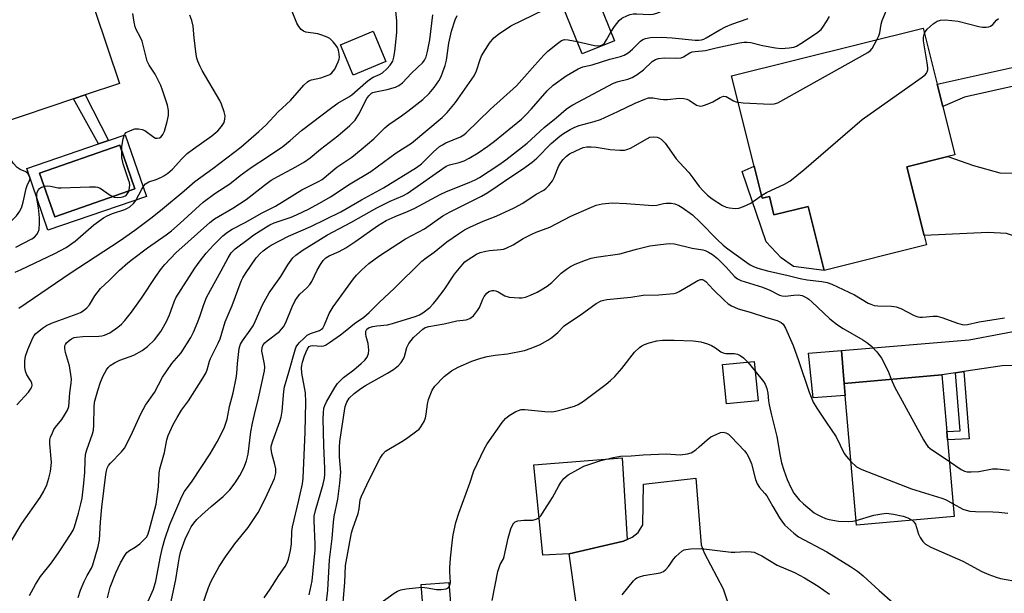
# Model space of a CAD drawing. Units: inches. Extents: x 1291761 to 1297761, y 493451 to 497451.
# Drawn here: x 1294226 to 1294516, y 494216 to 494385 of the extents above; entities that cross this region are included whole.
import ezdxf

# ---------------------------------------------------------------- set-up
doc = ezdxf.new("R2010")
doc.units = ezdxf.units.IN
doc.header["$MEASUREMENT"] = 0
for name, color, linetype in [('BLDG-Footprint', 5, 'Continuous'), ('CULTRL-Pad', 6, 'Continuous'), ('CULTRL-Swimming Pool in Ground', 4, 'Continuous'), ('TRANS-Driveway', 251, 'Continuous'), ('TRANS-Non Street Sidewalk', 7, 'Continuous'), ('Undefined', 1, 'Continuous')]:
    doc.layers.add(name, color=color, linetype=linetype)

msp = doc.modelspace()

# ---------------------------------------------------------------- linework, layer by layer
at = {"layer": 'BLDG-Footprint'}
for points, elevation in [([(1294241.58, 494361.86), (1294219.33, 494354.39), (1294204.97, 494397.17), (1294221.89, 494402.85), (1294227.04, 494404.58), (1294240.78, 494409.19), (1294255.13, 494366.41), (1294245.01, 494363.01)], 332.85), ([(1294401.19, 494379), (1294391.64, 494375.17), (1294383.92, 494394.4), (1294393.47, 494398.24)], 346.83), ([(1294487.49, 494341.84), (1294492.56, 494321.55), (1294493.26, 494318.74), (1294463.06, 494311.2), (1294458.34, 494330.12), (1294448.24, 494327.6), (1294446.89, 494333.03), (1294444.74, 494332.5), (1294442.38, 494341.97), (1294435.72, 494368.62), (1294492.27, 494382.74), (1294496.39, 494366.24), (1294498.04, 494359.63), (1294501.61, 494345.37), (1294499.56, 494344.86)], 355.57), ([(1294333.71, 494372.88), (1294324.1, 494368.86), (1294320.37, 494377.8), (1294329.98, 494381.81)], 346.09), ([(1294443.55, 494272.7), (1294434.21, 494271.8), (1294433.09, 494283.45), (1294442.43, 494284.35)], 374.87), ([(1294501.42, 494238.57), (1294472.59, 494236.03), (1294469.22, 494274.29), (1294468.91, 494277.85), (1294497.73, 494280.39), (1294499.21, 494263.66), (1294499.42, 494261.24)], 360.69)]:
    msp.add_lwpolyline(points, close=True, dxfattribs=dict(at, elevation=elevation))
at = {"layer": 'CULTRL-Pad'}
for points in [[(1294442.38, 494341.96), (1294444.74, 494332.5), (1294446.89, 494333.03), (1294448.24, 494327.6), (1294458.34, 494330.12), (1294463.06, 494311.21), (1294454.04, 494312.41), (1294450.32, 494314.89), (1294445.98, 494319.7), (1294438.85, 494340.46)], [(1294469.22, 494274.29), (1294459.85, 494273.59), (1294458.46, 494286.76), (1294468.12, 494287.57), (1294468.91, 494277.85)], [(1294387.77, 494227.58), (1294380.04, 494227.13), (1294377.4, 494253.79), (1294403.44, 494255.88), (1294404.96, 494231.82), (1294403.83, 494231.3)], [(1294353.54, 494204.5), (1294345.33, 494203.84), (1294344.16, 494218.45), (1294352.36, 494219.11)]]:
    msp.add_lwpolyline(points, close=True, dxfattribs=at)
for points in [[(1294256.84, 494351.29, 0), (1294263.08, 494333.07, 0), (1294234.03, 494323.12, 0), (1294227.78, 494341.34, 0), (1294248.93, 494348.58, 0), (1294251.92, 494349.61, 0)], [(1294259.7, 494335.3, 0), (1294255.22, 494348.16, 0), (1294231.59, 494339.93, 0), (1294236.06, 494327.08, 0)]]:
    msp.add_polyline3d(points, close=True, dxfattribs=at)
at = {"layer": 'CULTRL-Swimming Pool in Ground'}
msp.add_lwpolyline([(1294259.7, 494335.3), (1294236.06, 494327.08), (1294231.59, 494339.93), (1294255.22, 494348.16)], close=True, dxfattribs=at)
at = {"layer": 'TRANS-Driveway'}
for points in [[(1294531.71, 494340.27), (1294525.78, 494332.35), (1294525.17, 494330.38), (1294526.3, 494319.03), (1294516.85, 494322.07), (1294511.46, 494322.39), (1294492.56, 494321.55), (1294487.49, 494341.84), (1294499.56, 494344.86), (1294507.14, 494342.23), (1294514.91, 494340.07), (1294527.74, 494339.86)], [(1294526.64, 494282.62), (1294522.67, 494283.26), (1294515.55, 494283.04), (1294504.21, 494281.35), (1294501.8, 494280.99), (1294497.73, 494280.39), (1294468.91, 494277.85), (1294468.12, 494287.57), (1294505.85, 494290.7), (1294524.5, 494294.25), (1294540.02, 494302), (1294539.27, 494301.26), (1294526.49, 494285.72)]]:
    msp.add_lwpolyline(points, close=True, dxfattribs=at)
msp.add_lwpolyline([(1294389.81, 494213.68), (1294387.77, 494227.58), (1294403.83, 494231.3), (1294404.96, 494231.82), (1294406.42, 494232.49), (1294408.14, 494233.89), (1294409.54, 494236.15), (1294409.76, 494248.12), (1294425.18, 494249.85), (1294426.8, 494230.23), (1294427.66, 494227.85), (1294433.26, 494217.18), (1294434.88, 494212.22)], dxfattribs=at)
at = {"layer": 'TRANS-Non Street Sidewalk'}
for points in [[(1294530.37, 494368.17), (1294504.44, 494362.34), (1294498.04, 494359.63), (1294496.39, 494366.24), (1294529.18, 494373.53)], [(1294251.92, 494349.61), (1294248.93, 494348.58), (1294241.58, 494361.86), (1294245.01, 494363.01)], [(1294501.8, 494280.99), (1294504.21, 494281.35), (1294505.79, 494261.53), (1294499.42, 494261.24), (1294499.21, 494263.66), (1294503.17, 494263.84)]]:
    msp.add_lwpolyline(points, close=True, dxfattribs=at)
at = {"layer": 'Undefined'}
msp.add_line((1294440.49, 494284.17, 364), (1294442.71, 494281.47, 364), dxfattribs=at)
for points, elevation in [([(1294478.63, 494379.33), (1294479.18, 494380.52), (1294479.45, 494381.34), (1294479.9, 494383.92), (1294480.2, 494385.05), (1294482.21, 494389.96), (1294482.66, 494390.69), (1294483.06, 494391.12), (1294485.33, 494392.95), (1294485.75, 494393.52), (1294485.84, 494393.96), (1294485.67, 494394.69), (1294485.33, 494395.46), (1294483.61, 494398.84), (1294482.73, 494400.33), (1294478.95, 494404.64), (1294477.45, 494406.04)], 354), ([(1294400.14, 494381.6), (1294401.17, 494383.26), (1294402.53, 494384.98), (1294403.4, 494385.67), (1294404.98, 494386.47), (1294405.81, 494386.78), (1294406.65, 494386.96), (1294407.78, 494386.97), (1294411.5, 494386.78), (1294412.6, 494386.89), (1294413.64, 494387.14), (1294414.39, 494387.42), (1294414.88, 494387.71), (1294416.78, 494389.32), (1294418.02, 494390.02), (1294421.33, 494391.25), (1294425.08, 494392.16), (1294425.9, 494392.44), (1294426.35, 494392.69), (1294426.89, 494393.18), (1294427.17, 494393.56), (1294427.71, 494394.92), (1294428.32, 494397.51), (1294428.75, 494400.72)], 348), ([(1294224.85, 494271.53), (1294228.27, 494275.25), (1294228.93, 494276.12), (1294229.28, 494276.8), (1294229.36, 494277.27), (1294229.24, 494278), (1294228.89, 494278.73), (1294227.85, 494280.4), (1294227.42, 494281.49), (1294227.22, 494282.59), (1294227.21, 494284.52), (1294227.43, 494285.95), (1294228.11, 494287.84), (1294229.54, 494291.3), (1294229.97, 494292.03), (1294230.35, 494292.47), (1294232.39, 494294.19), (1294233.61, 494294.98), (1294235.12, 494295.61), (1294242.61, 494298.36), (1294243.68, 494298.83), (1294244.41, 494299.28), (1294245.49, 494300.19), (1294246.25, 494301.02), (1294247.91, 494303.76), (1294249.53, 494305.86), (1294252.22, 494308.33), (1294255.15, 494311.33), (1294257.59, 494313.46), (1294258.96, 494314.55), (1294263.39, 494317.84), (1294268.9, 494321.72), (1294270.52, 494322.94), (1294273.06, 494325.14), (1294279.79, 494331.36), (1294283.24, 494333.88), (1294287.66, 494336.82), (1294290.71, 494339.21), (1294293.99, 494341.65), (1294298.83, 494344.71), (1294303.34, 494347.81), (1294305.5, 494349.53), (1294308.88, 494352.48), (1294317.77, 494359.36), (1294319.54, 494360.58), (1294322.77, 494362.48), (1294323.69, 494363.09), (1294327.84, 494366.74), (1294328.95, 494367.63), (1294329.97, 494368.23), (1294331.86, 494369.04), (1294332.76, 494369.59), (1294334.05, 494370.7), (1294335.01, 494371.77), (1294335.76, 494373.04), (1294336.12, 494374.13), (1294336.37, 494375.85), (1294336.94, 494381.5), (1294336.95, 494384.83), (1294336.36, 494390.8)], 340), ([(1294225.41, 494300.04), (1294240.63, 494310.42), (1294255.32, 494320.03), (1294259.64, 494323.06), (1294264.82, 494326.95), (1294267.86, 494329.37), (1294274.2, 494334.67), (1294277.38, 494337.5), (1294282.7, 494341.26), (1294290.93, 494347.58), (1294296.26, 494352.24), (1294298.31, 494354.14), (1294302, 494358), (1294305.61, 494361.39), (1294309.57, 494365.87), (1294310.59, 494366.88), (1294311.04, 494367.18), (1294311.76, 494367.5), (1294314.5, 494368.07), (1294316.69, 494368.82), (1294317.19, 494369.08), (1294317.8, 494369.56), (1294318.7, 494370.68), (1294319.71, 494372.8), (1294319.97, 494373.62), (1294320.04, 494374.19), (1294320, 494375.06), (1294319.77, 494376.22), (1294319.44, 494377.03), (1294318.97, 494377.76), (1294318.23, 494378.68), (1294317.62, 494379.31), (1294317.17, 494379.65), (1294316.41, 494380.05), (1294314.81, 494380.7), (1294313.71, 494381.04), (1294310.13, 494381.58), (1294309.4, 494381.88), (1294308.78, 494382.38), (1294308.06, 494383.19), (1294307.5, 494384.18), (1294305.53, 494389.09)], 338), ([(1294242.96, 494214.62), (1294243.66, 494216.8), (1294244.74, 494219.42), (1294245.63, 494221.16), (1294246.89, 494223.35), (1294247.29, 494224.29), (1294248.82, 494229.72), (1294249.23, 494231.67), (1294249.56, 494236.93), (1294249.94, 494241.35), (1294251.08, 494250.96), (1294251.28, 494252.07), (1294251.54, 494252.86), (1294251.95, 494253.61), (1294252.47, 494254.29), (1294255.74, 494257.64), (1294256.65, 494258.77), (1294257.35, 494260.04), (1294259.03, 494263.47), (1294261.47, 494268.89), (1294262.86, 494271.47), (1294265.47, 494275.19), (1294267.84, 494279.67), (1294269.07, 494281.62), (1294270.57, 494283.72), (1294273.36, 494286.92), (1294276.19, 494291.39), (1294276.99, 494292.97), (1294278.22, 494296.01), (1294278.95, 494297.95), (1294280, 494301.12), (1294280.86, 494303.2), (1294282.02, 494305.43), (1294285.18, 494311.05), (1294287.21, 494314.96), (1294288.14, 494316.41), (1294289.32, 494317.62), (1294293.08, 494320.47), (1294294.77, 494321.68), (1294298.54, 494324.12), (1294299.54, 494324.69), (1294300.79, 494325.26), (1294305.78, 494326.96), (1294307.39, 494327.64), (1294311.12, 494329.38), (1294314.82, 494331.44), (1294317.38, 494332.96), (1294323.24, 494336.78), (1294329.32, 494340.41), (1294336.77, 494345.89), (1294341.34, 494348.83), (1294350.37, 494356.38), (1294351.78, 494357.87), (1294354.29, 494360.77), (1294359.82, 494368.7), (1294360.5, 494370.12), (1294361.53, 494373.51), (1294361.97, 494374.59), (1294364.33, 494378.29), (1294365.56, 494379.91), (1294366.94, 494381), (1294370.64, 494383.43), (1294380.53, 494388.21)], 346), ([(1294219.56, 494225.25), (1294226.38, 494236.5), (1294231.78, 494244.17), (1294232.78, 494246), (1294233.67, 494247.9), (1294234.32, 494249.88), (1294234.77, 494251.89), (1294235.09, 494254.5), (1294234.58, 494260.01), (1294234.62, 494261.16), (1294234.82, 494261.96), (1294235.33, 494263.25), (1294235.82, 494264.25), (1294236.28, 494264.96), (1294238.1, 494267.23), (1294238.94, 494268.45), (1294239.84, 494269.98), (1294240.19, 494271.05), (1294240.49, 494275.06), (1294240.9, 494277.96), (1294240.96, 494279.11), (1294240.81, 494280.51), (1294240.37, 494283.03), (1294239.25, 494287.01), (1294239.01, 494288.15), (1294239.05, 494288.93), (1294239.23, 494289.36), (1294239.53, 494289.79), (1294240.31, 494290.56), (1294240.99, 494291.04), (1294241.74, 494291.37), (1294242.44, 494291.55), (1294244.36, 494291.73), (1294249.09, 494291.84), (1294249.97, 494291.94), (1294250.75, 494292.14), (1294252.26, 494292.81), (1294254.69, 494294.44), (1294255.77, 494295.37), (1294256.76, 494296.39), (1294258.67, 494298.85), (1294261.59, 494303), (1294265.88, 494309.45), (1294267.58, 494311.81), (1294268.49, 494312.95), (1294271.74, 494316.37), (1294281.76, 494325.36), (1294283.22, 494326.42), (1294288.58, 494329.63), (1294292.51, 494332.13), (1294294.31, 494333.49), (1294297.89, 494336.42), (1294299.9, 494337.83), (1294301.89, 494338.98), (1294307.21, 494341.76), (1294309.77, 494343.24), (1294311.41, 494344.45), (1294314.49, 494347.03), (1294319.58, 494350.97), (1294323.08, 494353.98), (1294324.12, 494354.97), (1294324.67, 494355.61), (1294325.75, 494357.3), (1294328.15, 494362.01), (1294328.7, 494362.81), (1294329.47, 494363.5), (1294329.87, 494363.73), (1294330.66, 494363.99), (1294334.08, 494364.64), (1294336.62, 494365.29), (1294337.59, 494365.79), (1294338.6, 494366.62), (1294341.34, 494369.46), (1294344.61, 494372.65), (1294345.12, 494373.31), (1294345.6, 494374.26), (1294346.02, 494375.84), (1294346.71, 494379.33), (1294347.62, 494386.63)], 342), ([(1294224.33, 494310.74), (1294226.15, 494311.52), (1294236.1, 494316.24), (1294239.41, 494317.96), (1294242.02, 494319.83), (1294247.59, 494324.69), (1294250.44, 494326.71), (1294251.46, 494327.3), (1294253.09, 494328.06), (1294256.75, 494329.25), (1294257.5, 494329.57), (1294258.19, 494330.02), (1294259.23, 494330.96), (1294259.94, 494331.82), (1294261.7, 494335.22), (1294262.31, 494336.16), (1294262.84, 494336.78), (1294263.27, 494337.1), (1294263.77, 494337.34), (1294265.95, 494338.07), (1294267.52, 494338.71), (1294268.26, 494339.11), (1294269.41, 494339.91), (1294270.8, 494341.08), (1294273.54, 494344.15), (1294275.16, 494345.71), (1294276.94, 494347.1), (1294282.39, 494350.98), (1294284.11, 494352.47), (1294285.26, 494353.69), (1294285.98, 494354.85), (1294286.27, 494355.85), (1294286.31, 494356.88), (1294286.05, 494358.02), (1294285.22, 494360.28), (1294284.73, 494361.37), (1294279.54, 494370.25), (1294278.82, 494371.64), (1294278.25, 494373), (1294278, 494373.84), (1294277.8, 494374.99), (1294277.15, 494379.92), (1294276.84, 494383.34), (1294276.49, 494385.02), (1294275.9, 494386.55)], 336), ([(1294224.54, 494318.08), (1294229.33, 494320.55), (1294230.05, 494321.06), (1294230.76, 494321.86), (1294231.17, 494322.55), (1294231.45, 494323.3), (1294231.58, 494325.27), (1294231.54, 494326.7), (1294231.27, 494329.67), (1294230.77, 494332.44), (1294230.74, 494333.53), (1294230.9, 494334.3), (1294231.2, 494335), (1294231.52, 494335.37), (1294232.17, 494335.77), (1294233.18, 494336.13), (1294233.99, 494336.22), (1294234.83, 494336.12), (1294237.1, 494335.64), (1294237.98, 494335.56), (1294246.33, 494335.94), (1294248.09, 494335.93), (1294248.65, 494335.82), (1294249.43, 494335.46), (1294252.39, 494333.43), (1294253.55, 494332.88), (1294254.58, 494332.74), (1294255.65, 494332.83), (1294256.41, 494333.01), (1294257.07, 494333.38), (1294257.55, 494333.88), (1294257.89, 494334.56), (1294258.12, 494335.62), (1294258.17, 494336.44), (1294258.07, 494337.17), (1294257.84, 494338.01), (1294256.22, 494342.69), (1294255.88, 494344.54), (1294255.79, 494346.62), (1294255.83, 494347.79), (1294256.2, 494350.06), (1294256.64, 494351.34), (1294257.16, 494351.89), (1294258.36, 494352.52), (1294259.69, 494352.97), (1294260.23, 494353.05), (1294260.77, 494353.04), (1294261.84, 494352.8), (1294262.6, 494352.48), (1294265.24, 494350.54), (1294265.73, 494350.3), (1294266.23, 494350.23), (1294266.97, 494350.41), (1294267.4, 494350.68), (1294267.9, 494351.31), (1294268.41, 494352.35), (1294269.25, 494355.21), (1294269.61, 494356.94), (1294269.62, 494358.42), (1294269.28, 494360.03), (1294267.87, 494364.47), (1294267.34, 494365.84), (1294265.63, 494369.12), (1294263.88, 494371.84), (1294263.31, 494373), (1294261.83, 494378.94), (1294261.39, 494379.96), (1294260.06, 494382.32), (1294259.78, 494383.13), (1294259.48, 494384.54), (1294259.04, 494387.11)], 334), ([(1294228.56, 494215.27), (1294230.32, 494218.5), (1294231.88, 494220.81), (1294235.06, 494224.9), (1294237.36, 494228.09), (1294240.88, 494233.54), (1294241.45, 494234.55), (1294241.88, 494235.53), (1294243.09, 494239.51), (1294243.78, 494242.29), (1294244.1, 494244.01), (1294244.67, 494248.39), (1294244.87, 494251.54), (1294244.97, 494255.23), (1294245.14, 494256.87), (1294245.52, 494258.28), (1294247.14, 494262.98), (1294247.43, 494264.1), (1294247.55, 494265.55), (1294247.65, 494270.84), (1294247.81, 494272.31), (1294248.72, 494275.72), (1294249.59, 494278.27), (1294250.31, 494280.1), (1294251.29, 494281.9), (1294251.82, 494282.56), (1294252.43, 494283.14), (1294253.63, 494283.93), (1294255.26, 494284.68), (1294259.39, 494286.24), (1294261.84, 494287.58), (1294263.41, 494288.73), (1294265.43, 494290.71), (1294267.34, 494293.23), (1294269.05, 494296.16), (1294269.88, 494298.08), (1294271.23, 494301.97), (1294271.79, 494303.12), (1294277.42, 494311.89), (1294278.92, 494314.04), (1294280.72, 494316.3), (1294282.9, 494318.71), (1294285.62, 494321.44), (1294286.99, 494322.48), (1294288.43, 494323.43), (1294292.38, 494325.47), (1294297.04, 494328.1), (1294301.22, 494330.19), (1294308.99, 494334.99), (1294310.5, 494335.81), (1294313.88, 494337.44), (1294314.96, 494338.08), (1294319.31, 494341.66), (1294323.66, 494344.69), (1294326.42, 494346.87), (1294330.17, 494350.03), (1294333.43, 494353.27), (1294334.6, 494354.33), (1294338.37, 494356.82), (1294340.24, 494358.2), (1294344.66, 494361.66), (1294346.55, 494363.47), (1294347.98, 494365.22), (1294349.39, 494367.23), (1294350.06, 494368.48), (1294350.57, 494369.8), (1294351.2, 494371.67), (1294351.64, 494373.33), (1294352.33, 494378.3), (1294353.11, 494381.86), (1294354.17, 494385.18), (1294354.75, 494386.49)], 344), ([(1294261.55, 494208.92), (1294265.18, 494217.1), (1294265.9, 494219.48), (1294267.23, 494226.8), (1294267.86, 494229.46), (1294268.53, 494231.88), (1294269.98, 494236.19), (1294273.53, 494244.43), (1294274.34, 494245.95), (1294276.57, 494248.99), (1294281.92, 494257.03), (1294283.96, 494260.58), (1294285.58, 494263.64), (1294286.17, 494264.94), (1294286.93, 494267.28), (1294287.65, 494271.02), (1294288.68, 494275.12), (1294289.58, 494279.38), (1294289.8, 494280.79), (1294290, 494283.7), (1294290.5, 494288.2), (1294290.62, 494288.89), (1294290.82, 494289.44), (1294291.42, 494290.43), (1294293.71, 494293.53), (1294294.59, 494294.89), (1294295.22, 494296.17), (1294297.33, 494301.03), (1294299.33, 494304.56), (1294302.74, 494309.41), (1294304.81, 494312.87), (1294306.32, 494314.92), (1294307.15, 494315.72), (1294309, 494317.14), (1294316.55, 494321.68), (1294323.44, 494325.37), (1294331.08, 494329.71), (1294334.99, 494331.66), (1294338.73, 494333.27), (1294339.99, 494333.92), (1294351.5, 494342.03), (1294352.5, 494342.42), (1294355.34, 494343.04), (1294356.88, 494343.55), (1294358.35, 494344.32), (1294360.98, 494345.96), (1294363.78, 494347.87), (1294365.76, 494349.35), (1294373.76, 494355.91), (1294375.13, 494357.23), (1294376.67, 494358.89), (1294381.36, 494364.28), (1294383.11, 494365.93), (1294386.9, 494368.69), (1294390.52, 494370.77), (1294391.86, 494371.37), (1294394.6, 494371.95), (1294399.82, 494373.55), (1294402.98, 494374.38), (1294404.03, 494374.75), (1294405.21, 494375.48), (1294406.54, 494376.5), (1294408.85, 494378.91), (1294409.56, 494379.38), (1294410.35, 494379.71), (1294411.79, 494379.94), (1294415.04, 494380.07), (1294418.23, 494379.89), (1294424.97, 494379.21), (1294426.09, 494379.21), (1294426.87, 494379.32), (1294427.57, 494379.53), (1294428.28, 494379.86), (1294432.25, 494382.26), (1294433.98, 494383.15), (1294435.83, 494383.91), (1294440.59, 494385.6)], 350), ([(1294270.38, 494213.48), (1294271.81, 494219.95), (1294272.44, 494224.33), (1294272.86, 494226.64), (1294273.26, 494228.35), (1294273.72, 494229.7), (1294274.55, 494231.83), (1294275.59, 494234.09), (1294276.31, 494235.48), (1294277.05, 494236.6), (1294277.99, 494237.66), (1294279.42, 494239.06), (1294282.16, 494241.47), (1294285.72, 494244.43), (1294287.72, 494246.47), (1294289.25, 494248.53), (1294290.67, 494250.66), (1294291.84, 494252.92), (1294292.66, 494255.04), (1294293.07, 494257), (1294293.94, 494263.53), (1294294.39, 494266.11), (1294294.94, 494268.67), (1294296.18, 494273.48), (1294297.9, 494281.53), (1294298.01, 494282.7), (1294297.97, 494283.55), (1294297.29, 494286.48), (1294297.17, 494287.33), (1294297.26, 494288.45), (1294297.57, 494289.2), (1294298.07, 494289.85), (1294298.7, 494290.42), (1294302.39, 494293.22), (1294303.56, 494294.56), (1294304.25, 494295.82), (1294306.06, 494300.47), (1294306.96, 494302.33), (1294307.64, 494303.29), (1294308.39, 494304.19), (1294310.41, 494306.05), (1294311.27, 494307.02), (1294311.85, 494307.95), (1294313.47, 494311.26), (1294314.43, 494312.99), (1294315.21, 494314.15), (1294316.03, 494314.94), (1294316.99, 494315.54), (1294319.98, 494316.85), (1294321.94, 494317.89), (1294324.85, 494319.81), (1294331.28, 494324.4), (1294333.87, 494325.95), (1294336.5, 494327.15), (1294340.1, 494328.61), (1294342.26, 494329.61), (1294349.71, 494333.62), (1294351.58, 494334.55), (1294358.28, 494337.14), (1294360.13, 494337.96), (1294361.35, 494338.65), (1294367.05, 494342.35), (1294369.14, 494343.89), (1294375.39, 494348.8), (1294380.48, 494353.45), (1294383.98, 494356.25), (1294386.98, 494358.87), (1294387.89, 494359.55), (1294388.9, 494360.15), (1294400.89, 494366.5), (1294402.27, 494367), (1294405.14, 494367.65), (1294406.43, 494368.17), (1294407.86, 494369.08), (1294409.7, 494370.42), (1294412.35, 494372.87), (1294413.33, 494373.47), (1294414.14, 494373.75), (1294415.86, 494374.01), (1294419.4, 494373.89), (1294420.85, 494374.01), (1294421.59, 494374.3), (1294423.38, 494375.44), (1294424.15, 494375.74), (1294425, 494375.89), (1294428.01, 494376.1), (1294431.17, 494376.96), (1294438.04, 494378.36), (1294439.47, 494378.59), (1294440.3, 494378.62), (1294441.39, 494378.51), (1294444.88, 494377.61), (1294448.66, 494376.98), (1294450.41, 494376.78), (1294452.7, 494376.91), (1294454.1, 494377.15), (1294454.89, 494377.46), (1294456.13, 494378.21), (1294460.79, 494381.3), (1294462.16, 494382.37), (1294462.69, 494383.03), (1294463.94, 494384.98), (1294464.65, 494386.22)], 352), ([(1294492.65, 494381.22), (1294492.96, 494381.79), (1294493.48, 494382.41), (1294495.21, 494384.03), (1294496.39, 494384.84), (1294497.4, 494385.14), (1294498.82, 494385.16), (1294502.56, 494384.84), (1294508.73, 494383.23), (1294509.81, 494383.05), (1294510.86, 494382.99), (1294511.63, 494383.12), (1294512.14, 494383.35), (1294512.79, 494383.84), (1294513.85, 494385.07), (1294514.46, 494385.61)], 356), ([(1294390.2, 494378.76), (1294395.27, 494377.66), (1294396.32, 494377.53), (1294397.05, 494377.59), (1294397.67, 494377.85), (1294398.2, 494378.34), (1294398.83, 494379.28), (1294400.14, 494381.6)], 348), ([(1294444.54, 494333.31), (1294446.03, 494334.24), (1294451.39, 494336.65), (1294452.9, 494337.57), (1294457.09, 494340.96), (1294474.27, 494355.73), (1294491.71, 494368.08), (1294492.85, 494368.99), (1294493.22, 494369.41), (1294493.44, 494369.81), (1294493.62, 494370.48), (1294493.64, 494371.05), (1294493.46, 494372.51), (1294492.35, 494379), (1294492.34, 494380.12), (1294492.65, 494381.22)], 356), ([(1294251.58, 494214.58), (1294252.43, 494217.66), (1294254.07, 494221.96), (1294255.44, 494224.86), (1294256.68, 494227.07), (1294257.34, 494227.94), (1294258.12, 494228.52), (1294259.79, 494229.47), (1294261.13, 494230.51), (1294262.76, 494232.05), (1294263.1, 494232.48), (1294263.47, 494233.18), (1294263.93, 494234.46), (1294266, 494242.22), (1294266.69, 494247.33), (1294266.86, 494251.38), (1294267, 494252.65), (1294268.39, 494257.51), (1294269.13, 494261.16), (1294269.52, 494262.51), (1294271.02, 494265.74), (1294272.12, 494267.79), (1294273.48, 494269.92), (1294275.53, 494272.7), (1294279.72, 494279.37), (1294280.59, 494280.89), (1294280.98, 494281.89), (1294281.67, 494284.41), (1294281.96, 494285.24), (1294284.26, 494289.71), (1294284.85, 494291.04), (1294286.35, 494296.06), (1294288.36, 494300.89), (1294291.05, 494308.06), (1294291.54, 494309.06), (1294292.32, 494310.3), (1294295.44, 494314.93), (1294296.64, 494316.22), (1294297.5, 494317.02), (1294298.69, 494317.88), (1294299.93, 494318.65), (1294305.03, 494321.31), (1294311.55, 494324.19), (1294320.47, 494328.54), (1294326.59, 494332.07), (1294333.02, 494335.61), (1294342.79, 494341.62), (1294344.22, 494342.71), (1294347.68, 494346.15), (1294349.58, 494347.77), (1294350.44, 494348.33), (1294351.42, 494348.84), (1294355.79, 494350.69), (1294356.74, 494351.29), (1294357.42, 494351.82), (1294364.56, 494358.8), (1294372.25, 494365.67), (1294373.9, 494367.46), (1294377.64, 494371.8), (1294380.3, 494374.75), (1294381.55, 494375.9), (1294384.42, 494378.26), (1294385.56, 494379.06), (1294386.44, 494379.37), (1294387.56, 494379.32), (1294390.2, 494378.76)], 348), ([(1294437.66, 494360.85), (1294439.13, 494360.71), (1294447.16, 494360.31), (1294448.32, 494360.36), (1294449.41, 494360.7), (1294475.93, 494375.56), (1294476.63, 494376.07), (1294477.19, 494376.69), (1294478.63, 494379.33)], 354), ([(1294279.53, 494212.16), (1294281.39, 494217.6), (1294282.19, 494219.48), (1294284.59, 494223.81), (1294286.41, 494226.64), (1294289.19, 494230.51), (1294293.1, 494235.34), (1294296.09, 494239.79), (1294298.25, 494244), (1294300.83, 494249.76), (1294301.26, 494251.37), (1294301.28, 494252.61), (1294301.02, 494253.92), (1294300.05, 494257.15), (1294299.86, 494258.51), (1294299.89, 494259.32), (1294300.35, 494260.95), (1294302.47, 494266.57), (1294302.89, 494267.93), (1294303.15, 494269.66), (1294303.6, 494275.49), (1294303.8, 494276.86), (1294305.15, 494281.2), (1294307.01, 494287.79), (1294307.31, 494288.61), (1294307.74, 494289.32), (1294308.29, 494289.95), (1294309.49, 494291.16), (1294310.55, 494292.09), (1294311.53, 494292.63), (1294314.17, 494293.51), (1294314.76, 494293.89), (1294315.09, 494294.21), (1294315.63, 494295.11), (1294317.03, 494298.49), (1294318.19, 494300.48), (1294324.16, 494308.77), (1294325.11, 494309.86), (1294326.56, 494311.33), (1294328.67, 494313.29), (1294331.62, 494315.4), (1294339.55, 494320.5), (1294345.15, 494323.54), (1294350.5, 494327.29), (1294352.67, 494328.54), (1294361.96, 494333.13), (1294363.83, 494334.25), (1294366.53, 494336.05), (1294370.64, 494338.89), (1294374.02, 494341.12), (1294376.93, 494343.2), (1294378.3, 494344.33), (1294382.52, 494348.69), (1294384.43, 494350.34), (1294385.53, 494351.2), (1294386.68, 494351.96), (1294388.11, 494352.81), (1294389.53, 494353.51), (1294390.73, 494353.96), (1294395.16, 494355.17), (1294397.04, 494355.82), (1294402.14, 494358.16), (1294407.24, 494360.61), (1294410.15, 494361.81), (1294411.23, 494362.13), (1294412.53, 494362.17), (1294414.78, 494361.73), (1294415.64, 494361.63), (1294416.79, 494361.68), (1294420.27, 494362.03), (1294421.69, 494362), (1294422.49, 494361.8), (1294423.21, 494361.48), (1294425.42, 494360.05), (1294426.15, 494359.79), (1294426.65, 494359.73), (1294427.47, 494359.87), (1294428.83, 494360.39), (1294430.17, 494361.02), (1294432.41, 494362.28), (1294433.39, 494362.64), (1294434.12, 494362.55), (1294436.29, 494361.29), (1294437.09, 494360.97), (1294437.66, 494360.85)], 354), ([(1294215.11, 494321.92), (1294218.6, 494323.03), (1294221.19, 494324.17), (1294221.89, 494324.63), (1294222.97, 494325.53), (1294224.78, 494327.31), (1294225.7, 494328.7), (1294226.29, 494329.97), (1294226.69, 494331.35), (1294227.57, 494335.45), (1294227.87, 494336.27), (1294228.62, 494337.76), (1294228.75, 494338.24), (1294228.63, 494338.98), (1294228.09, 494339.87), (1294227.51, 494340.28), (1294225.86, 494340.98), (1294224.92, 494341.58), (1294223.77, 494342.86), (1294223.08, 494344.05), (1294222.46, 494345.6), (1294221.66, 494348.32), (1294220.57, 494354.81)], 332), ([(1294297.86, 494214.57), (1294299.64, 494217.09), (1294302.18, 494221.19), (1294304.06, 494223.85), (1294304.62, 494224.86), (1294305.03, 494225.94), (1294305.59, 494228.52), (1294305.94, 494230.54), (1294306.01, 494234.15), (1294306.17, 494235.52), (1294308.08, 494243.42), (1294309.11, 494248.24), (1294309.37, 494249.92), (1294309.92, 494263.45), (1294310.16, 494272.3), (1294309.99, 494275.03), (1294308.98, 494280.87), (1294308.89, 494282.54), (1294309.12, 494284.14), (1294309.72, 494286.04), (1294310.47, 494287.86), (1294310.79, 494288.38), (1294311.15, 494288.74), (1294311.58, 494288.99), (1294312.07, 494289.1), (1294314.86, 494288.84), (1294315.39, 494288.94), (1294315.91, 494289.17), (1294317.14, 494289.96), (1294320.31, 494292.24), (1294321.75, 494293.3), (1294324.53, 494295.55), (1294327.28, 494297.42), (1294328.84, 494298.75), (1294331.78, 494301.72), (1294336.31, 494305.93), (1294344.31, 494313.93), (1294345.61, 494314.95), (1294348, 494316.59), (1294351.73, 494319.7), (1294355.16, 494322.05), (1294356.92, 494323.16), (1294358.49, 494323.94), (1294362.48, 494325.75), (1294366.3, 494327.25), (1294371.62, 494329.67), (1294374.16, 494331.04), (1294378.1, 494333.69), (1294380.39, 494334.94), (1294381.04, 494335.47), (1294381.83, 494336.28), (1294382.88, 494337.62), (1294383.38, 494338.65), (1294384.67, 494341.87), (1294385.33, 494343.08), (1294386.01, 494343.97), (1294387.04, 494344.97), (1294387.96, 494345.65), (1294389.81, 494346.56), (1294391.99, 494347.46), (1294393.02, 494347.68), (1294394.34, 494347.72), (1294395.74, 494347.57), (1294399.87, 494346.89), (1294402.72, 494346.7), (1294404.13, 494346.74), (1294404.86, 494346.9), (1294405.91, 494347.35), (1294411.65, 494350.52), (1294412.69, 494350.68), (1294413.75, 494350.56), (1294414.25, 494350.39), (1294414.93, 494349.96), (1294416.11, 494348.79), (1294419.4, 494344.16), (1294420.34, 494343.07), (1294423.17, 494340.1), (1294424.34, 494338.59), (1294426.16, 494336.02), (1294427.33, 494334.68), (1294428.62, 494333.45), (1294430, 494332.35), (1294433.03, 494330.43), (1294434.09, 494329.92), (1294435.16, 494329.68), (1294436.82, 494329.54), (1294437.91, 494329.64), (1294439.27, 494330.12), (1294441.37, 494331.11), (1294442.76, 494332.01), (1294444.54, 494333.31)], 356), ([(1294311.09, 494215.44), (1294311.45, 494216.8), (1294311.95, 494219.57), (1294312.88, 494228.71), (1294312.88, 494230.39), (1294312.57, 494237.33), (1294312.62, 494238.71), (1294312.97, 494240.33), (1294315.2, 494248.15), (1294315.59, 494249.84), (1294315.76, 494251), (1294315.77, 494252.73), (1294315.41, 494259.49), (1294315.27, 494267.53), (1294315.3, 494269.18), (1294315.48, 494270.53), (1294315.73, 494271.37), (1294316.2, 494272.42), (1294318.67, 494276.68), (1294319.47, 494277.85), (1294321.19, 494279.57), (1294324.3, 494281.86), (1294326.49, 494283.75), (1294327.53, 494284.75), (1294328.18, 494285.65), (1294328.6, 494286.65), (1294328.72, 494287.71), (1294328.51, 494289.62), (1294327.95, 494291.73), (1294327.82, 494292.53), (1294327.83, 494293.27), (1294328.13, 494293.9), (1294328.78, 494294.34), (1294329.87, 494294.69), (1294331.04, 494294.88), (1294334.22, 494295.19), (1294335.65, 494295.52), (1294342.36, 494297.61), (1294343.67, 494298.14), (1294344.65, 494298.7), (1294346.67, 494300.3), (1294347.81, 494301.45), (1294348.72, 494302.49), (1294350.96, 494305.44), (1294353.97, 494310.16), (1294356.42, 494313.1), (1294357.03, 494313.73), (1294357.71, 494314.29), (1294360.49, 494316.02), (1294361.56, 494316.51), (1294363.23, 494316.94), (1294364.35, 494317.11), (1294367.63, 494317.35), (1294368.43, 494317.49), (1294369.24, 494317.75), (1294371.34, 494318.77), (1294374.24, 494320.6), (1294376.76, 494321.92), (1294378.05, 494322.5), (1294382.08, 494324), (1294388.35, 494327.21), (1294393.69, 494329.61), (1294395.83, 494330.46), (1294397.55, 494330.85), (1294400.53, 494331.16), (1294404.78, 494330.99), (1294412.46, 494330.4), (1294413.65, 494330.49), (1294415.62, 494330.94), (1294416.48, 494331.06), (1294417.92, 494331.08), (1294418.98, 494330.89), (1294420.17, 494330.39), (1294421.18, 494329.78), (1294424.21, 494327.58), (1294426.5, 494325.42), (1294431.49, 494320.32), (1294433.24, 494318.69), (1294434.63, 494317.59), (1294440.25, 494313.54), (1294441.18, 494312.91), (1294442.16, 494312.41), (1294443.47, 494311.93), (1294446.29, 494311.09), (1294452.47, 494309.73), (1294456.01, 494308.83), (1294458.01, 494308.45), (1294462.38, 494307.99), (1294463.97, 494307.63), (1294465.29, 494307.11), (1294471.97, 494304.05), (1294476.03, 494301.59), (1294476.78, 494301.23), (1294477.82, 494300.88), (1294478.92, 494300.72), (1294482.92, 494300.63), (1294484.3, 494300.46), (1294485.64, 494299.98), (1294489.6, 494297.95), (1294490.68, 494297.51), (1294491.23, 494297.4), (1294492.07, 494297.38), (1294495.25, 494297.73), (1294496.39, 494297.7), (1294497.77, 494297.32), (1294502.42, 494295.61), (1294503.77, 494295.24), (1294504.55, 494295.16), (1294505.34, 494295.24), (1294508.82, 494296.02), (1294516.3, 494297.22)], 358), ([(1294315.61, 494208.16), (1294316.65, 494216.78), (1294317.14, 494225.77), (1294317.86, 494232.08), (1294318.24, 494236.91), (1294318.47, 494238.55), (1294319.53, 494243.67), (1294320.2, 494248.38), (1294320.4, 494251.61), (1294320.01, 494256.17), (1294320.02, 494259.01), (1294320.14, 494260.67), (1294321.75, 494271.07), (1294322.17, 494272.31), (1294322.91, 494273.49), (1294324.36, 494274.85), (1294326.36, 494276.35), (1294327.77, 494277.21), (1294334.26, 494280.84), (1294335.94, 494281.94), (1294337.49, 494283.18), (1294338.24, 494283.99), (1294338.96, 494285.13), (1294339.23, 494285.84), (1294339.9, 494288.44), (1294340.53, 494289.64), (1294341.91, 494291.38), (1294344.63, 494293.92), (1294345.35, 494294.35), (1294346.42, 494294.69), (1294350.94, 494295.46), (1294354.67, 494296.34), (1294357.45, 494296.66), (1294358.51, 494296.99), (1294358.95, 494297.28), (1294359.56, 494297.85), (1294360.81, 494299.38), (1294361.33, 494300.3), (1294362.32, 494302.76), (1294362.71, 494303.52), (1294363.5, 494304.55), (1294364.12, 494305), (1294365.11, 494305.29), (1294365.63, 494305.31), (1294366.14, 494305.22), (1294366.89, 494304.87), (1294368.84, 494303.73), (1294370.15, 494303.35), (1294373.07, 494303.11), (1294373.87, 494303.16), (1294374.89, 494303.36), (1294376.41, 494303.89), (1294378.36, 494304.79), (1294379.57, 494305.46), (1294381.31, 494306.59), (1294382.67, 494307.65), (1294385.49, 494310.4), (1294387.06, 494311.62), (1294388.24, 494312.42), (1294389.55, 494313.06), (1294392.6, 494314.22), (1294394.28, 494314.81), (1294395.78, 494315.16), (1294402.77, 494316.09), (1294407.65, 494317.46), (1294411.61, 494318.44), (1294414.74, 494318.9), (1294417.31, 494319.16), (1294418.94, 494319.02), (1294424.08, 494317.8), (1294427.21, 494317.31), (1294427.95, 494317.08), (1294428.9, 494316.65), (1294430.08, 494315.91), (1294431.6, 494314.7), (1294434.02, 494312.29), (1294436.61, 494309.46), (1294437.47, 494308.74), (1294438.45, 494308.22), (1294442.34, 494307.09), (1294444.83, 494306.28), (1294447.06, 494305.37), (1294449.89, 494303.96), (1294450.62, 494303.68), (1294451.52, 494303.59), (1294454.11, 494303.94), (1294455.4, 494303.98), (1294456.54, 494303.78), (1294457.95, 494303.16), (1294458.57, 494302.73), (1294459.45, 494301.97), (1294464.72, 494296.92), (1294466.94, 494295.19), (1294468.61, 494294.07), (1294474.48, 494290.76), (1294475.66, 494289.97), (1294477.04, 494288.86), (1294478.57, 494287.14), (1294479.94, 494285.29), (1294481.91, 494281.43), (1294482.85, 494279.08)], 360), ([(1294320.3, 494202.61), (1294321.58, 494219.09), (1294321.83, 494224.05), (1294323.64, 494233.74), (1294324, 494235.02), (1294325.55, 494239.5), (1294325.84, 494240.82), (1294326.18, 494243.44), (1294326.5, 494244.52), (1294328.9, 494249.62), (1294332.03, 494255.8), (1294332.83, 494256.99), (1294333.67, 494257.81), (1294334.62, 494258.47), (1294338.41, 494260.68), (1294339.86, 494261.64), (1294342.9, 494263.82), (1294343.54, 494264.39), (1294344.06, 494265.01), (1294345.08, 494266.64), (1294345.47, 494267.68), (1294345.67, 494268.82), (1294345.97, 494271.73), (1294346.29, 494273.15), (1294347.42, 494275.88), (1294348.19, 494277.09), (1294350.98, 494279.87), (1294353.12, 494281.59), (1294355.04, 494282.67), (1294359.08, 494284.44), (1294361.75, 494285.33), (1294363.66, 494285.85), (1294366, 494286.19), (1294369.61, 494286.57), (1294374.67, 494287.61), (1294376.61, 494288.22), (1294379.29, 494289.38), (1294381.56, 494290.64), (1294382.74, 494291.43), (1294384.44, 494292.87), (1294386.39, 494294.83), (1294387.28, 494295.53), (1294391.05, 494298.01), (1294395.82, 494301.44), (1294397.28, 494302.25), (1294398.02, 494302.47), (1294398.9, 494302.6), (1294405.99, 494303.29), (1294409.69, 494303.94), (1294414.25, 494304), (1294418.66, 494304.4), (1294419.5, 494304.64), (1294420.28, 494305.01), (1294425.82, 494308.23), (1294426.54, 494308.49), (1294427.18, 494308.49), (1294427.56, 494308.35), (1294428.18, 494307.9), (1294430.33, 494305.58), (1294433.67, 494302.3), (1294434.77, 494301.34), (1294435.7, 494300.74), (1294437.71, 494299.86), (1294441.2, 494298.91), (1294445.99, 494297.28), (1294449.19, 494296.39), (1294450.37, 494295.83), (1294450.94, 494295.32), (1294451.62, 494294.14), (1294453.92, 494289.05), (1294455.51, 494284.61), (1294458.59, 494275.24), (1294459.85, 494272.33), (1294460.88, 494270.57), (1294463.6, 494266.4), (1294466.56, 494262.1), (1294468.94, 494257.16), (1294469.62, 494256.25), (1294470.93, 494254.84)], 362), ([(1294329.52, 494211.11), (1294336.17, 494215.92), (1294337.13, 494216.49), (1294338.11, 494216.91), (1294339.77, 494217.24), (1294344.37, 494217.66), (1294345.94, 494217.53), (1294348.66, 494217.01), (1294350.1, 494216.97), (1294351.48, 494217.17), (1294351.95, 494217.39), (1294352.28, 494217.71), (1294352.63, 494218.35), (1294352.77, 494219.07), (1294352.56, 494222.23), (1294352.56, 494223.39), (1294352.79, 494226.27), (1294353.4, 494231.7), (1294353.61, 494233.12), (1294354.36, 494236.77), (1294355.25, 494239.56), (1294358.47, 494248.4), (1294359.69, 494252.08), (1294362.75, 494258.45), (1294363.65, 494259.98), (1294368.08, 494266.32), (1294369.01, 494267.46), (1294370.08, 494268.4), (1294372.07, 494269.52), (1294372.85, 494269.88), (1294373.64, 494270.12), (1294374.77, 494270.15), (1294380.63, 494269.55), (1294382.69, 494269.49), (1294383.85, 494269.7), (1294386.9, 494270.44), (1294389.38, 494271.17), (1294390.43, 494271.59), (1294392.01, 494272.63), (1294398.69, 494277.59), (1294400.06, 494278.69), (1294401.26, 494279.92), (1294403.36, 494282.29), (1294407.12, 494287.1), (1294408.57, 494288.47), (1294409.26, 494288.96), (1294410.02, 494289.34), (1294411.4, 494289.79), (1294413.66, 494290.39), (1294415.37, 494290.58), (1294418.83, 494290.59), (1294424.44, 494290.4), (1294426.7, 494290.1), (1294428.59, 494289.54), (1294429.84, 494289.03), (1294430.98, 494288.35), (1294432.54, 494287.23), (1294433.24, 494286.87), (1294434.02, 494286.73), (1294436.45, 494286.69), (1294437.49, 494286.47), (1294438.26, 494286.08), (1294439.23, 494285.41), (1294439.89, 494284.83), (1294440.49, 494284.17)], 364), ([(1294442.71, 494281.47), (1294445.17, 494278.41), (1294445.61, 494277.67), (1294446.1, 494276.38), (1294446.41, 494275.02), (1294446.6, 494272.7), (1294446.8, 494271.56), (1294447.49, 494268.44), (1294449.09, 494262.2), (1294450.09, 494256.35), (1294450.51, 494254.41), (1294451.2, 494252.2), (1294452.18, 494249.47), (1294453.19, 494247.12), (1294454.12, 494245.44), (1294455.65, 494243.44), (1294456.91, 494242.26), (1294460.1, 494239.69), (1294460.83, 494239.22), (1294462.13, 494238.58), (1294463.47, 494238.02), (1294464.56, 494237.65), (1294467.31, 494237.17), (1294470.27, 494237.12), (1294471.46, 494237.18), (1294472.48, 494237.34)], 364), ([(1294482.85, 494279.08), (1294483.84, 494276.88), (1294492.36, 494261.17), (1294493.11, 494259.9), (1294493.67, 494259.24), (1294494.33, 494258.69), (1294499.99, 494254.76)], 360), ([(1294365.12, 494213.74), (1294366.77, 494222.33), (1294367.49, 494224.42), (1294368.41, 494226.06), (1294368.68, 494226.76), (1294369.82, 494232.13), (1294370.63, 494234.89), (1294371.19, 494236.17), (1294371.53, 494236.6), (1294371.93, 494236.95), (1294372.68, 494237.28), (1294374.41, 494237.49), (1294377.07, 494237.46), (1294378.12, 494237.74), (1294378.83, 494238.2), (1294379.43, 494238.81), (1294379.94, 494239.51), (1294382.92, 494244.17), (1294384.72, 494247.64), (1294385.32, 494248.64), (1294386.26, 494249.74), (1294387.57, 494250.87), (1294390.33, 494252.49), (1294392.14, 494253.4), (1294397.14, 494255.06), (1294400.75, 494255.97), (1294402.99, 494256.4), (1294406.07, 494256.48), (1294409.67, 494256.8), (1294416.46, 494257.07), (1294420.53, 494256.8), (1294422.75, 494257.06), (1294423.79, 494257.39), (1294425.14, 494258.27), (1294426.21, 494259.14), (1294428.5, 494261.24), (1294429.65, 494262.05), (1294431.19, 494262.81), (1294432.5, 494263.33), (1294433.28, 494263.46), (1294434.06, 494263.28), (1294434.8, 494262.87), (1294435.64, 494262.13), (1294439.55, 494257.95), (1294440.28, 494257.04), (1294440.96, 494255.76), (1294441.63, 494254.14), (1294442.77, 494249.53), (1294443.28, 494248.22), (1294444, 494247.12), (1294445.59, 494245.37), (1294446.13, 494244.68), (1294447.91, 494241.5), (1294449.92, 494238.17), (1294450.73, 494236.92), (1294451.48, 494236.02), (1294454.1, 494233.64), (1294455.49, 494232.57), (1294463.82, 494228.09), (1294470.82, 494223.82), (1294472.89, 494222.43), (1294474.57, 494221.09), (1294479.26, 494216.69), (1294483.35, 494213.2)], 366), ([(1294470.93, 494254.84), (1294472.62, 494253.25), (1294473.35, 494252.79), (1294474.15, 494252.43), (1294488.8, 494246.69), (1294497.77, 494244), (1294498.83, 494243.54), (1294501.09, 494242.31)], 362), ([(1294499.99, 494254.76), (1294503.49, 494252.4), (1294504.46, 494251.96), (1294505.25, 494251.77), (1294506.38, 494251.74), (1294508.69, 494251.89), (1294512.72, 494252.63), (1294514.15, 494252.67), (1294517.78, 494252.26)], 360), ([(1294501.09, 494242.31), (1294503.94, 494240.78), (1294504.96, 494240.42), (1294506.01, 494240.17), (1294507.73, 494240.04), (1294512.85, 494239.98), (1294514.58, 494239.89), (1294517.22, 494239.56)], 362), ([(1294472.48, 494237.34), (1294477.75, 494238.99), (1294480.05, 494239.4), (1294481.49, 494239.52), (1294483.51, 494239.25), (1294486.39, 494238.66), (1294487.73, 494238.17), (1294489, 494237.47)], 364), ([(1294489, 494237.47), (1294489.55, 494236.99), (1294489.95, 494236.3), (1294490.91, 494233.36), (1294491.38, 494232.33), (1294492.16, 494231.15), (1294492.95, 494230.37), (1294494.5, 494229.55), (1294503.92, 494225.36), (1294509.57, 494222.34), (1294511.65, 494221.44), (1294513.76, 494220.66), (1294515.06, 494220.31), (1294520.7, 494219.27)], 364), ([(1294403.47, 494215.41), (1294406.76, 494219.53), (1294407.37, 494220.13), (1294407.82, 494220.43), (1294408.55, 494220.74), (1294409.86, 494221.11), (1294414.67, 494221.94), (1294415.68, 494222.37), (1294416.33, 494222.92), (1294417.11, 494223.78), (1294417.64, 494224.48), (1294418.55, 494225.93), (1294419.28, 494226.8), (1294421.02, 494228.29), (1294421.74, 494228.69), (1294422.26, 494228.85), (1294423.66, 494229.01), (1294426.8, 494229.11), (1294435.58, 494228.07), (1294436.71, 494228.05), (1294440.05, 494228.23), (1294441.51, 494228.15), (1294442.36, 494228), (1294443.39, 494227.59), (1294444.64, 494226.94), (1294449.21, 494224.24), (1294454.27, 494222.05), (1294457.28, 494220.49), (1294461.32, 494217.98), (1294464.62, 494215.63)], 368)]:
    msp.add_lwpolyline(points, dxfattribs=dict(at, elevation=elevation))

doc.saveas('drawing.dxf')
